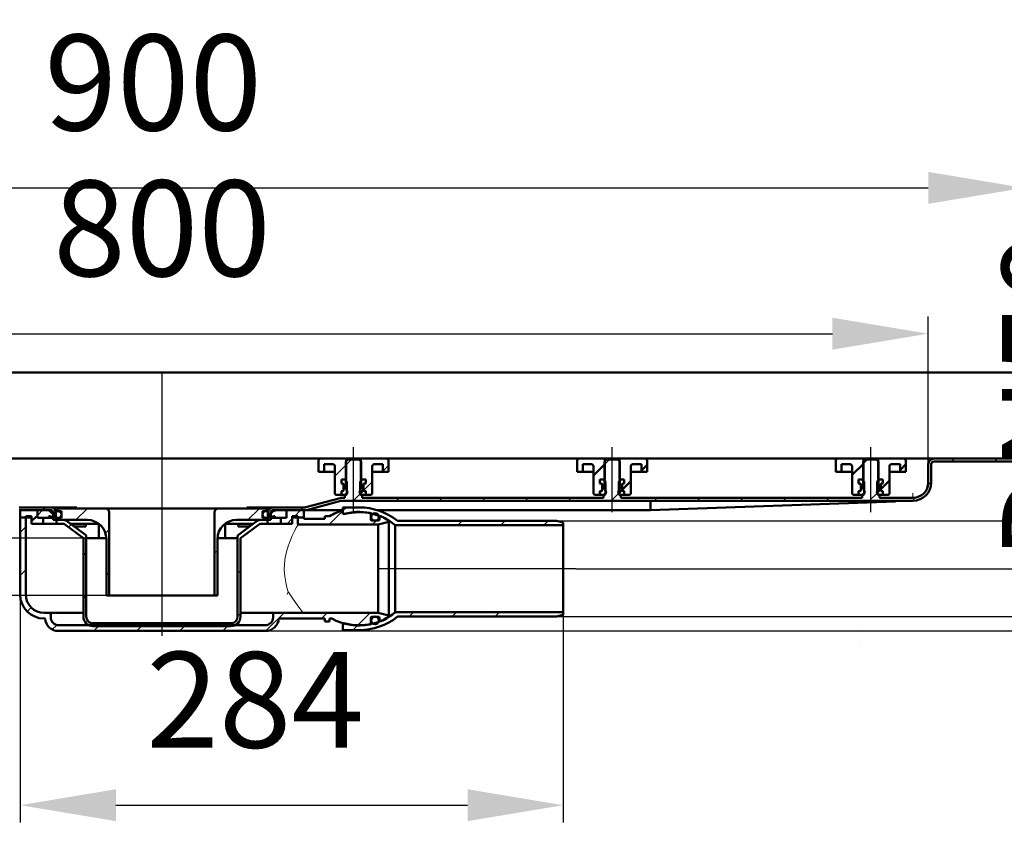
# Model space of a CAD drawing. Units: millimetres. Extents: x -845 to 677, y -154 to 517.
# Drawn here: x -348 to 166, y 91 to 517 of the extents above; entities that cross this region are included whole.
import ezdxf
from ezdxf.lldxf.tags import DXFTag

# ---------------------------------------------------------------- set-up
doc = ezdxf.new("R2010")
doc.units = ezdxf.units.MM
doc.header["$LTSCALE"] = 5
doc.layers.add('LC-001-100-D00-0', color=1, linetype='ByBlock')
doc.styles.add('LCTX15-400-0-0pDIN-Schrift', font='STANDARD', dxfattribs={"width": 0.8, "oblique": 15, "height": 2.5})
tags = doc.linetypes.add('DASHDOT', pattern=[7.5, 5, -1.25, 0, -1.25]).pattern_tags.tags
tags[10:11] = [DXFTag(74, 4), DXFTag(75, 0), DXFTag(340, '0'), DXFTag(46, 1.0), DXFTag(50, 0.0), DXFTag(44, 0.0), DXFTag(45, 0.0)]
tags[8:9] = [DXFTag(74, 4), DXFTag(75, 0), DXFTag(340, '0'), DXFTag(46, 1.0), DXFTag(50, 0.0), DXFTag(44, 0.0), DXFTag(45, 0.0)]
tags[6:7] = [DXFTag(74, 4), DXFTag(75, 0), DXFTag(340, '0'), DXFTag(46, 1.0), DXFTag(50, 0.0), DXFTag(44, 0.0), DXFTag(45, 0.0)]
tags[4:5] = [DXFTag(74, 4), DXFTag(75, 0), DXFTag(340, '0'), DXFTag(46, 1.0), DXFTag(50, 0.0), DXFTag(44, 0.0), DXFTag(45, 0.0)]
doc.dimstyles.new('LC-DIM-L-0100-02-02', dxfattribs={"dimscale": 5, "dimtxt": 10, "dimasz": 10, "dimexe": 1.8, "dimexo": 0, "dimgap": 1.5, "dimtad": 1, "dimtxsty": 'LCTX15-400-0-0pDIN-Schrift', "dimcen": 0, "dimclrd": 2, "dimclre": 2, "dimclrt": 2, "dimazin": 2, "dimtfac": 0.71, "dimtdec": 4, "dimtofl": 0, "dimtmove": 0, "dimatfit": 1, "dimfxl": 1, "dimtolj": 1, "dimtzin": 0, "dimarcsym": 0})

# ---------------------------------------------------------------- blocks, each defined once
blk = doc.blocks.new('*D19')
at = {"layer": 'Defpoints', "color": 0}
for p in [(171.254932, 14.548869), (123.754932, -3.951131), (355.537411, -3.951131)]:
    blk.add_point(p, dxfattribs=at)
at = {"layer": 'LC-001-100-D00-0', "color": 2, "lineweight": -2}
for p, q in [((355.537411, 64.548869), (355.537411, 114.548869)), ((171.254932, 14.548869), (364.537411, 14.548869)), ((123.754932, -3.951131), (364.537411, -3.951131)), ((355.537411, -53.951131), (355.537411, -149.073432))]:
    blk.add_line(p, q, dxfattribs=at)
at = {"layer": 'LC-001-100-D00-0', "color": 2}
for points in [[(347.204077, 64.548869), (363.870744, 64.548869), (355.537411, 14.548869)], [(363.870744, -53.951131), (347.204077, -53.951131), (355.537411, -3.951131)]]:
    blk.add_solid(points, dxfattribs=at)
at = {"layer": 'LC-001-100-D00-0', "color": 2, "insert": (300.537411, -83.446131), "char_height": 50, "attachment_point": 5, "rotation": 90, "style": 'LCTX15-400-0-0pDIN-Schrift'}
blk.add_mtext('\\A1;18,5', dxfattribs=at)
blk = doc.blocks.new('KLON17')
at = {"layer": 'LC-001-100-D00-0', "color": 7, "lineweight": 15}
for p, q in [((-207.661597, 217.777769), (-207.769787, 217.944156)), ((-205.290926, 214.13644), (-207.661597, 217.777769)), ((-203.238582, 211.170781), (-205.290926, 214.13644)), ((-201.81272, 209.267627), (-203.238582, 211.170781)), ((-200.724041, 207.942295), (-201.81272, 209.267627)), ((-199.883436, 207.1294), (-200.724041, 207.942295)), ((-199.764257, 207.080129), (-199.883436, 207.1294)), ((-199.764115, 207.080107), (-199.764257, 207.080129)), ((-199.763542, 207.080025), (-199.764115, 207.080107)), ((-199.761262, 207.079719), (-199.763542, 207.080025)), ((-199.752388, 207.078885), (-199.761262, 207.079719)), ((-199.747806, 207.078691), (-199.752388, 207.078885)), ((-199.745079, 207.078661), (-199.747806, 207.078691))]:
    blk.add_line(p, q, dxfattribs=at)
blk = doc.blocks.new('KLON18')
at = {"layer": 'LC-001-100-D00-0', "color": 7, "lineweight": 15}
for p, q in [((-203.60515, 251.528002), (-203.062912, 252.514272)), ((-203.062912, 252.514272), (-202.776214, 253.023799)), ((-202.776214, 253.023799), (-202.745353, 253.078177)), ((-202.745353, 253.078177), (-202.745078, 253.078661)), ((-206.84926, 244.687076), (-205.725385, 247.297178)), ((-205.725385, 247.297178), (-204.576967, 249.673891)), ((-204.576967, 249.673891), (-203.60515, 251.528002)), ((-208.755551, 238.926123), (-207.916921, 241.776049)), ((-207.916921, 241.776049), (-206.84926, 244.687076)), ((-209.399445, 235.933333), (-208.755551, 238.926123)), ((-209.90218, 229.372188), (-209.811261, 232.641957)), ((-209.811261, 232.641957), (-209.399445, 235.933333)), ((-209.665341, 226.035311), (-209.90218, 229.372188)), ((-209.146132, 222.903128), (-209.665341, 226.035311)), ((-208.511395, 220.322701), (-209.146132, 222.903128)), ((-207.769787, 217.944156), (-208.511395, 220.322701))]:
    blk.add_line(p, q, dxfattribs=at)
blk = doc.blocks.new('KLON19')
at = {"layer": 'LC-001-100-D00-0', "color": 7, "lineweight": 15}
for p, q in [((-208.427628, 216.578658), (-208.420848, 216.592941)), ((-208.420848, 216.592941), (-207.769787, 217.944156))]:
    blk.add_line(p, q, dxfattribs=at)
blk = doc.blocks.new('KLON20')
at = {"layer": 'LC-001-100-D00-0', "color": 7, "lineweight": 15}
for p, q in [((109.162608, 265.246825), (111.718903, 265.340121)), ((111.718903, 265.340121), (113.8647, 265.418434)), ((113.8647, 265.418434), (115.594844, 265.481578)), ((115.594844, 265.481578), (116.905192, 265.529399)), ((116.905192, 265.529399), (117.792586, 265.561787)), ((117.792586, 265.561787), (118.25491, 265.578661))]:
    blk.add_line(p, q, dxfattribs=at)
blk = doc.blocks.new('KLON22')
at = {"layer": 'LC-001-100-D00-0', "color": 7, "lineweight": 15}
for p, q in [((-319.864696, 253.578659), (-319.851165, 253.419954)), ((-319.851165, 253.419954), (-319.689242, 252.835534)), ((-319.689242, 252.835534), (-319.439375, 252.389229)), ((-319.439375, 252.389229), (-319.128075, 252.130478)), ((-319.128075, 252.130478), (-318.990582, 252.086721))]:
    blk.add_line(p, q, dxfattribs=at)
blk = doc.blocks.new('KLON23')
at = {"layer": 'LC-001-100-D00-0', "color": 7, "lineweight": 15}
for p, q in [((118.189881, 269.14454), (118.181954, 269.578661)), ((118.19754, 268.72361), (118.189881, 269.14454)), ((118.204752, 268.32866), (118.19754, 268.72361)), ((118.211279, 267.971692), (118.204752, 268.32866)), ((118.216882, 267.663549), (118.211279, 267.971692)), ((118.221442, 267.413597), (118.216882, 267.663549)), ((118.224809, 267.229428), (118.221442, 267.413597)), ((118.226866, 267.116641), (118.224809, 267.229428)), ((118.227551, 267.07866), (118.226866, 267.116641))]:
    blk.add_line(p, q, dxfattribs=at)
blk = doc.blocks.new('*D30')
at = {"layer": 'Defpoints', "color": 0}
for p in [(-347.74508, 216.57866), (-64.245283, 206.016483), (-64.245283, 106.633869)]:
    blk.add_point(p, dxfattribs=at)
at = {"layer": 'LC-001-100-D00-0', "color": 2, "lineweight": -2}
for p, q in [((-347.74508, 216.57866), (-347.74508, 97.633869)), ((-64.245283, 206.016483), (-64.245283, 97.633869)), ((-297.74508, 106.633869), (-114.245283, 106.633869))]:
    blk.add_line(p, q, dxfattribs=at)
at = {"layer": 'LC-001-100-D00-0', "color": 2}
for points in [[(-297.74508, 114.967203), (-297.74508, 98.300536), (-347.74508, 106.633869)], [(-114.245283, 98.300536), (-114.245283, 114.967203), (-64.245283, 106.633869)]]:
    blk.add_solid(points, dxfattribs=at)
at = {"layer": 'LC-001-100-D00-0', "color": 2, "insert": (-225.103266, 161.633869), "char_height": 50, "attachment_point": 5, "style": 'LCTX15-400-0-0pDIN-Schrift'}
blk.add_mtext('\\A1;284', dxfattribs=at)
blk = doc.blocks.new('*D31')
at = {"layer": 'Defpoints', "color": 0}
for p in [(-413.479058, 246.07866), (-308.824476, 246.07866), (-302.74508, 216.07866)]:
    blk.add_point(p, dxfattribs=at)
at = {"layer": 'LC-001-100-D00-0', "color": 2, "lineweight": -2}
for p, q in [((-413.479058, 296.07866), (-413.479058, 346.07866)), ((-308.824476, 246.07866), (-422.479058, 246.07866)), ((-302.74508, 216.07866), (-422.479058, 216.07866)), ((-413.479058, 166.07866), (-413.479058, 114.048465))]:
    blk.add_line(p, q, dxfattribs=at)
at = {"layer": 'LC-001-100-D00-0', "color": 2}
for points in [[(-421.812391, 296.07866), (-405.145725, 296.07866), (-413.479058, 246.07866)], [(-405.145725, 166.07866), (-421.812391, 166.07866), (-413.479058, 216.07866)]]:
    blk.add_solid(points, dxfattribs=at)
at = {"layer": 'LC-001-100-D00-0', "color": 2, "insert": (-468.479058, 157.123869), "char_height": 50, "attachment_point": 5, "rotation": 90, "style": 'LCTX15-400-0-0pDIN-Schrift'}
blk.add_mtext('\\A1;30', dxfattribs=at)
blk = doc.blocks.new('*D32')
at = {"layer": 'Defpoints', "color": 0}
for p in [(176.25492, 428.878869), (-723.74508, 327.57866), (176.25492, 327.57866)]:
    blk.add_point(p, dxfattribs=at)
at = {"layer": 'LC-001-100-D00-0', "color": 2, "lineweight": -2}
for p, q in [((-723.74508, 327.57866), (-723.74508, 437.878869)), ((176.25492, 327.57866), (176.25492, 437.878869)), ((-673.74508, 428.878869), (126.25492, 428.878869))]:
    blk.add_line(p, q, dxfattribs=at)
at = {"layer": 'LC-001-100-D00-0', "color": 2}
for points in [[(-673.74508, 437.212203), (-673.74508, 420.545536), (-723.74508, 428.878869)], [(126.25492, 420.545536), (126.25492, 437.212203), (176.25492, 428.878869)]]:
    blk.add_solid(points, dxfattribs=at)
at = {"layer": 'LC-001-100-D00-0', "color": 2, "insert": (-278.291725, 483.878869), "char_height": 50, "attachment_point": 5, "style": 'LCTX15-400-0-0pDIN-Schrift'}
blk.add_mtext('\\A1;900', dxfattribs=at)
blk = doc.blocks.new('*D33')
at = {"layer": 'Defpoints', "color": 0}
for p in [(126.25492, 352.774204), (-673.74508, 284.57866), (126.25492, 284.57866)]:
    blk.add_point(p, dxfattribs=at)
at = {"layer": 'LC-001-100-D00-0', "color": 2, "lineweight": -2}
for p, q in [((-673.74508, 284.57866), (-673.74508, 361.774204)), ((126.25492, 284.57866), (126.25492, 361.774204)), ((-623.74508, 352.774204), (76.25492, 352.774204))]:
    blk.add_line(p, q, dxfattribs=at)
at = {"layer": 'LC-001-100-D00-0', "color": 2}
for points in [[(-623.74508, 361.107537), (-623.74508, 344.440871), (-673.74508, 352.774204)], [(76.25492, 344.440871), (76.25492, 361.107537), (126.25492, 352.774204)]]:
    blk.add_solid(points, dxfattribs=at)
at = {"layer": 'LC-001-100-D00-0', "color": 2, "insert": (-273.702127, 407.774204), "char_height": 50, "attachment_point": 5, "style": 'LCTX15-400-0-0pDIN-Schrift'}
blk.add_mtext('\\A1;800', dxfattribs=at)
blk = doc.blocks.new('*D34')
at = {"layer": 'Defpoints', "color": 0}
for p in [(-67.745283, 255.07866), (-67.745283, 205.07866), (244.728121, 205.07866)]:
    blk.add_point(p, dxfattribs=at)
at = {"layer": 'LC-001-100-D00-0', "color": 2, "lineweight": -2}
for p, q in [((244.728121, 305.07866), (244.728121, 404.825222)), ((-67.745283, 255.07866), (253.728121, 255.07866)), ((-67.745283, 205.07866), (253.728121, 205.07866)), ((244.728121, 155.07866), (244.728121, 105.07866))]:
    blk.add_line(p, q, dxfattribs=at)
at = {"layer": 'LC-001-100-D00-0', "color": 2}
for points in [[(236.394788, 305.07866), (253.061455, 305.07866), (244.728121, 255.07866)], [(253.061455, 155.07866), (236.394788, 155.07866), (244.728121, 205.07866)]]:
    blk.add_solid(points, dxfattribs=at)
at = {"layer": 'LC-001-100-D00-0', "color": 2, "insert": (189.728121, 320.473869), "char_height": 50, "attachment_point": 5, "rotation": 90, "style": 'LCTX15-400-0-0pDIN-Schrift'}
blk.add_mtext('\\A1;DN50', dxfattribs=at)
blk = doc.blocks.new('*D35')
at = {"layer": 'Defpoints', "color": 0}
for p in [(176.25492, 287.57866), (-57.745283, 230.07866), (315.646067, 230.07866)]:
    blk.add_point(p, dxfattribs=at)
at = {"layer": 'LC-001-100-D00-0', "color": 2, "lineweight": -2}
for p, q in [((315.646067, 337.57866), (315.646067, 361.25927)), ((176.25492, 287.57866), (324.646067, 287.57866)), ((-57.745283, 230.07866), (324.646067, 230.07866)), ((315.646067, 180.07866), (315.646067, 130.07866))]:
    blk.add_line(p, q, dxfattribs=at)
at = {"layer": 'LC-001-100-D00-0', "color": 2}
for points in [[(307.312733, 337.57866), (323.9794, 337.57866), (315.646067, 287.57866)], [(323.9794, 180.07866), (307.312733, 180.07866), (315.646067, 230.07866)]]:
    blk.add_solid(points, dxfattribs=at)
at = {"layer": 'LC-001-100-D00-0', "color": 2, "insert": (260.646067, 289.288869), "char_height": 50, "attachment_point": 5, "rotation": 90, "style": 'LCTX15-400-0-0pDIN-Schrift'}
blk.add_mtext('\\A1;57,5', dxfattribs=at)
blk = doc.blocks.new('*D36')
at = {"layer": 'Defpoints', "color": 0}
for p in [(176.25492, 287.57866), (-219.7272, 197.57866), (382.13164, 197.57866)]:
    blk.add_point(p, dxfattribs=at)
at = {"layer": 'LC-001-100-D00-0', "color": 2, "lineweight": -2}
for p, q in [((382.13164, 337.57866), (382.13164, 387.57866)), ((176.25492, 287.57866), (391.13164, 287.57866)), ((382.13164, 287.57866), (382.13164, 197.57866)), ((-219.7272, 197.57866), (391.13164, 197.57866)), ((382.13164, 147.57866), (382.13164, 97.57866))]:
    blk.add_line(p, q, dxfattribs=at)
at = {"layer": 'LC-001-100-D00-0', "color": 2}
for points in [[(373.798307, 337.57866), (390.464973, 337.57866), (382.13164, 287.57866)], [(390.464973, 147.57866), (373.798307, 147.57866), (382.13164, 197.57866)]]:
    blk.add_solid(points, dxfattribs=at)
at = {"layer": 'LC-001-100-D00-0', "color": 2, "insert": (327.13164, 210.583869), "char_height": 50, "attachment_point": 5, "rotation": 90, "style": 'LCTX15-400-0-0pDIN-Schrift'}
blk.add_mtext('\\A1;90', dxfattribs=at)
blk = doc.blocks.new('KLON25')
at = {"layer": 'LC-001-100-D00-0', "color": 7, "lineweight": 25}
for p, q in [((-322.459048, 251.750695), (-321.028475, 253.181268)), ((-314.74508, 237.014022), (-313.24508, 238.514022)), ((-234.24508, 227.711464), (-232.74508, 229.211464)), ((-314.74508, 214.563381), (-313.24508, 216.063381)), ((-234.24508, 205.260823), (-232.74508, 206.760823)), ((-306.77916, 200.07866), (-305.279161, 201.57866)), ((-284.328521, 200.07866), (-282.828521, 201.57866)), ((-261.877881, 200.07866), (-260.377882, 201.57866)), ((-239.427242, 200.07866), (-237.927242, 201.57866))]:
    blk.add_line(p, q, dxfattribs=at)
blk = doc.blocks.new('KLON26')
at = {"layer": 'LC-001-100-D00-0', "color": 7, "lineweight": 25}
for p, q in [((-179.245283, 260.260642), (-177.427265, 262.07866)), ((-119.325327, 252.82866), (-117.075328, 255.07866)), ((-96.874687, 252.82866), (-94.624688, 255.07866)), ((-74.424047, 252.82866), (-72.174048, 255.07866))]:
    blk.add_line(p, q, dxfattribs=at)
blk = doc.blocks.new('KLON27')
at = {"layer": 'LC-001-100-D00-0', "color": 7, "lineweight": 25}
for p, q in [((-144.624684, 205.07866), (-142.374684, 207.32866)), ((-122.174044, 205.07866), (-119.924044, 207.32866)), ((-99.723424, 205.07866), (-97.473424, 207.32866)), ((-174.075323, 198.07866), (-171.563962, 200.590022))]:
    blk.add_line(p, q, dxfattribs=at)
blk = doc.blocks.new('KLON28')
at = {"layer": 'LC-001-100-D00-0', "color": 7, "lineweight": 25}
for p, q in [((-177.74508, 284.211468), (-174.877888, 287.07866)), ((-42.74508, 284.507631), (-40.174051, 287.07866)), ((92.25492, 284.803794), (94.529786, 287.07866)), ((138.431065, 286.07866), (139.931065, 287.57866)), ((160.881704, 286.07866), (162.381704, 287.57866)), ((126.152009, 273.799603), (127.75492, 275.402515)), ((-173.927247, 265.57866), (-170.349446, 269.156462)), ((-39.22341, 265.57866), (-35.439365, 269.362706)), ((95.480427, 265.57866), (99.494038, 269.592272)), ((-151.476607, 265.57866), (-149.976607, 267.07866)), ((-129.025968, 265.57866), (-127.525968, 267.07866)), ((-106.575328, 265.57866), (-105.075328, 267.07866)), ((-84.124689, 265.57866), (-82.624689, 267.07866)), ((-61.674049, 265.57866), (-60.174049, 267.07866)), ((-16.77277, 265.57866), (-15.272771, 267.07866)), ((5.677869, 265.57866), (7.177869, 267.07866)), ((28.128509, 265.57866), (29.628508, 267.07866)), ((50.579148, 265.57866), (52.079148, 267.07866)), ((73.029787, 265.57866), (74.529787, 267.07866)), ((117.931066, 265.57866), (119.533978, 267.181572)), ((-201.377886, 260.57866), (-199.877886, 262.07866))]:
    blk.add_line(p, q, dxfattribs=at)
blk = doc.blocks.new('KLON29')
at = {"layer": 'LC-001-100-D00-0', "color": 7, "lineweight": 25}
for p, q in [((-714.693235, 286.07866), (-713.193235, 287.57866)), ((-692.242596, 286.07866), (-690.742596, 287.57866)), ((-647.74508, 285.674897), (-646.341317, 287.07866)), ((-512.74508, 285.97106), (-511.63748, 287.07866)), ((-675.24508, 280.625536), (-673.74508, 282.125536)), ((-645.390676, 265.57866), (-640.471471, 270.497865)), ((-510.686839, 265.57866), (-505.115282, 271.150218)), ((-504.916637, 271.348862), (-504.74508, 271.52042)), ((-375.983002, 265.57866), (-369.74508, 271.816583)), ((-667.648648, 265.771328), (-666.320588, 267.099388)), ((-622.940036, 265.57866), (-621.440037, 267.07866)), ((-600.489397, 265.57866), (-598.989397, 267.07866)), ((-578.038757, 265.57866), (-576.538758, 267.07866)), ((-555.588118, 265.57866), (-554.088118, 267.07866)), ((-533.137478, 265.57866), (-531.637479, 267.07866)), ((-488.2362, 265.57866), (-486.7362, 267.07866)), ((-465.78556, 265.57866), (-464.28556, 267.07866)), ((-443.334921, 265.57866), (-441.834921, 267.07866)), ((-420.884281, 265.57866), (-419.384281, 267.07866)), ((-398.433642, 265.57866), (-396.933642, 267.07866)), ((-356.464066, 262.646956), (-355.239322, 263.871701)), ((-336.081723, 260.57866), (-334.581723, 262.07866))]:
    blk.add_line(p, q, dxfattribs=at)
blk = doc.blocks.new('KLON30')
at = {"layer": 'LC-001-100-D00-0', "color": 7, "lineweight": 25}
for p, q in [((-228.828525, 255.57866), (-222.828525, 261.57866)), ((-246.24508, 238.162104), (-244.74508, 239.662104)), ((-245.877883, 216.07866), (-244.74508, 217.211463))]:
    blk.add_line(p, q, dxfattribs=at)
blk = doc.blocks.new('KLON31')
at = {"layer": 'LC-001-100-D00-0', "color": 7, "lineweight": 25}
for p, q in [((-318.631083, 255.57866), (-312.631083, 261.57866)), ((-303.199665, 248.559439), (-301.24508, 250.514023)), ((-302.74508, 226.563382), (-301.24508, 228.063382))]:
    blk.add_line(p, q, dxfattribs=at)
blk = doc.blocks.new('KLON32')
at = {"layer": 'LC-001-100-D00-0', "color": 7, "lineweight": 25}
for p, q in [((-347.74508, 248.915302), (-344.74508, 251.915302)), ((-347.74508, 226.464661), (-344.74508, 229.464661)), ((-344.051536, 207.707565), (-341.930197, 209.828904)), ((-219.471947, 197.583316), (-209.976603, 207.07866)), ((-190.525963, 204.07866), (-187.525964, 207.07866)), ((-171.712373, 200.441611), (-165.075324, 207.07866)), ((-330.958066, 198.350394), (-328.63056, 200.677901)), ((-309.27916, 197.57866), (-306.27916, 200.57866)), ((-286.828521, 197.57866), (-283.828521, 200.57866)), ((-264.377881, 197.57866), (-261.377882, 200.57866)), ((-241.927242, 197.57866), (-238.927242, 200.57866))]:
    blk.add_line(p, q, dxfattribs=at)
blk = doc.blocks.new('KLON33')
at = {"layer": 'LC-001-100-D00-0', "color": 7, "lineweight": 25}
for p, q in [((-186.427246, 253.07866), (-179.245283, 260.260624)), ((-160.247474, 256.807793), (-159.559523, 257.495744)), ((-163.976606, 253.07866), (-161.826607, 255.22866))]:
    blk.add_line(p, q, dxfattribs=at)
blk = doc.blocks.new('KLON34')
at = {"layer": 'LC-001-100-D00-0', "color": 7, "lineweight": 25}
for p, q in [((-204.377886, 257.57866), (-201.377886, 260.57866)), ((-208.377885, 253.57866), (-205.74508, 256.211466))]:
    blk.add_line(p, q, dxfattribs=at)
blk = doc.blocks.new('KLON35')
at = {"layer": 'LC-001-100-D00-0', "color": 7, "lineweight": 25}
for p, q in [((-158.49508, 281.010828), (-155.49508, 284.010828)), ((-168.533631, 270.972276), (-163.99508, 275.510828))]:
    blk.add_line(p, q, dxfattribs=at)
blk = doc.blocks.new('KLON37')
at = {"layer": 'LC-001-100-D00-0', "color": 7, "lineweight": 50}
for p, q in [((111.50492, 281.603154), (114.50492, 284.603155)), ((101.45492, 271.553154), (106.00492, 276.103154))]:
    blk.add_line(p, q, dxfattribs=at)
blk = doc.blocks.new('KLON40')
at = {"layer": 'LC-001-100-D00-0', "color": 7, "lineweight": 50}
for p, q in [((-23.49508, 281.306991), (-20.49508, 284.306992)), ((-33.54508, 271.256991), (-28.99508, 275.806991))]:
    blk.add_line(p, q, dxfattribs=at)

msp = doc.modelspace()

# ---------------------------------------------------------------- linework, layer by layer
at = {"layer": 'LC-001-100-D00-0', "color": 7, "lineweight": 50}
for p, q in [((-718.74508, 332.57866), (171.25492, 332.57866)), ((-190.99508, 287.57866), (-356.49508, 287.57866)), ((-191.995082, 280.57866), (-191.99508, 286.57866)), ((-190.99508, 287.57866), (-177.64508, 287.57866)), ((-188.995083, 284.57866), (-188.99508, 280.57866)), ((-188.995083, 284.57866), (-184.49508, 284.57866)), ((-183.49508, 283.57866), (-183.49508, 269.57866)), ((-177.745079, 286.07866), (-177.74508, 271.47866)), ((-176.745077, 287.07866), (-177.745079, 286.07866)), ((-177.64508, 287.57866), (-177.645078, 276.57866)), ((-177.64508, 287.57866), (-169.84508, 287.57866)), ((-170.74508, 287.07866), (-176.745077, 287.07866)), ((-169.745078, 286.07866), (-170.74508, 287.07866)), ((-169.84508, 276.57866), (-169.84508, 287.57866)), ((-169.84508, 287.57866), (-156.49508, 287.57866)), ((-169.74508, 271.47866), (-169.745078, 286.07866)), ((-163.99508, 269.57866), (-163.99508, 283.57866)), ((-162.99508, 284.57866), (-158.495081, 284.57866)), ((-158.49508, 280.57866), (-158.495081, 284.57866)), ((-55.99508, 287.57866), (-156.49508, 287.57866)), ((-155.49508, 286.57866), (-155.495083, 280.57866)), ((-56.995084, 280.57866), (-56.99508, 286.57866)), ((-55.99508, 287.57866), (-42.64508, 287.57866)), ((-53.995078, 284.57866), (-53.99508, 280.57866)), ((-53.995078, 284.57866), (-49.49508, 284.57866)), ((-48.49508, 278.757631), (-42.64508, 284.607631)), ((-48.49508, 283.57866), (-48.49508, 269.57866)), ((-42.745074, 286.07866), (-42.74508, 271.47866)), ((-41.745087, 287.07866), (-42.745074, 286.07866)), ((-42.64508, 287.57866), (-42.645087, 276.57866)), ((-42.64508, 287.57866), (-34.84508, 287.57866)), ((-35.745075, 287.07866), (-41.745087, 287.07866)), ((-34.745088, 286.07866), (-35.745075, 287.07866)), ((-34.845074, 276.57866), (-34.84508, 287.57866)), ((-34.84508, 287.57866), (-21.49508, 287.57866)), ((-34.74508, 271.47866), (-34.745088, 286.07866)), ((-28.99508, 269.57866), (-28.99508, 283.57866)), ((-27.99508, 284.57866), (-23.495068, 284.57866)), ((-23.49508, 280.57866), (-23.495068, 284.57866)), ((79.00492, 287.57866), (-21.49508, 287.57866)), ((-20.49508, 286.57866), (-20.495077, 280.57866)), ((78.004906, 280.57866), (78.00492, 286.57866)), ((79.00492, 287.57866), (92.35492, 287.57866)), ((81.004927, 284.57866), (81.00492, 280.57866)), ((81.004927, 284.57866), (85.50492, 284.57866)), ((86.50492, 279.053794), (92.35492, 284.903794)), ((86.50492, 283.57866), (86.50492, 269.57866)), ((93.254933, 287.07866), (92.254917, 286.07866)), ((92.254917, 286.07866), (92.25492, 271.47866)), ((92.35492, 287.57866), (92.354933, 276.57866)), ((92.35492, 287.57866), (100.15492, 287.57866)), ((99.254916, 287.07866), (93.254933, 287.07866)), ((100.254933, 286.07866), (99.254916, 287.07866)), ((100.154916, 276.57866), (100.15492, 287.57866)), ((100.15492, 287.57866), (113.50492, 287.57866)), ((100.25492, 271.47866), (100.254933, 286.07866)), ((106.00492, 269.57866), (106.00492, 283.57866)), ((107.00492, 284.57866), (111.504922, 284.57866)), ((111.50492, 280.57866), (111.504922, 284.57866)), ((123.75492, 287.57866), (113.50492, 287.57866)), ((114.50492, 286.57866), (114.504913, 280.57866)), ((123.75492, 287.57866), (129.25492, 287.57866)), ((126.25492, 275.07866), (126.25492, 284.57866)), ((127.75492, 275.07866), (127.75492, 284.57866)), ((176.25492, 287.57866), (129.25492, 287.57866)), ((176.254908, 286.07866), (129.25492, 286.07866)), ((-191.995082, 280.57866), (-188.99508, 280.57866)), ((-188.99508, 280.57866), (-186.99508, 280.57866)), ((-186.99508, 280.57866), (-183.49508, 280.57866)), ((-163.995078, 280.57866), (-160.49508, 280.57866)), ((-160.49508, 280.57866), (-158.49508, 280.57866)), ((-158.49508, 280.57866), (-155.495083, 280.57866)), ((-56.995084, 280.57866), (-53.99508, 280.57866)), ((-53.99508, 280.57866), (-51.99508, 280.57866)), ((-51.99508, 280.57866), (-48.495074, 280.57866)), ((-28.995087, 280.57866), (-25.49508, 280.57866)), ((-25.49508, 280.57866), (-23.49508, 280.57866)), ((-23.49508, 280.57866), (-20.495077, 280.57866)), ((78.004906, 280.57866), (81.00492, 280.57866)), ((81.00492, 280.57866), (83.00492, 280.57866)), ((83.00492, 280.57866), (86.504916, 280.57866)), ((106.004933, 280.57866), (109.50492, 280.57866)), ((109.50492, 280.57866), (111.50492, 280.57866)), ((111.50492, 280.57866), (114.504913, 280.57866)), ((-180.095931, 276.57866), (-180.095931, 274.57866)), ((-180.095931, 276.57866), (-178.145079, 276.57866)), ((-180.095931, 276.57866), (-180.095931, 274.57866)), ((-177.645078, 276.57866), (-180.095931, 276.57866)), ((-180.095931, 274.57866), (-179.389789, 274.38945)), ((-179.44508, 274.57866), (-180.095931, 274.57866)), ((-178.94508, 271.07866), (-178.94508, 274.07866)), ((-178.94508, 273.809894), (-178.94508, 271.347427)), ((-177.145077, 275.57866), (-178.145079, 276.57866)), ((-177.145077, 275.57866), (-177.14508, 269.57866)), ((-169.345079, 276.57866), (-170.345081, 275.57866)), ((-170.34508, 269.57866), (-170.345081, 275.57866)), ((-167.394226, 276.57866), (-169.84508, 276.57866)), ((-169.345079, 276.57866), (-167.394226, 276.57866)), ((-168.54508, 274.07866), (-168.54508, 271.07866)), ((-168.54508, 271.347427), (-168.54508, 273.809894)), ((-168.100372, 274.38945), (-167.394226, 274.57866)), ((-167.394226, 274.57866), (-168.04508, 274.57866)), ((-167.394226, 276.57866), (-167.394226, 274.57866)), ((-167.394226, 276.57866), (-167.394226, 274.57866)), ((-45.095926, 276.57866), (-45.095926, 274.57866)), ((-45.095926, 276.57866), (-43.145081, 276.57866)), ((-45.095926, 276.57866), (-45.095926, 274.57866)), ((-42.645087, 276.57866), (-45.095926, 276.57866)), ((-45.095926, 274.57866), (-44.389789, 274.38945)), ((-44.44508, 274.57866), (-45.095926, 274.57866)), ((-43.94508, 271.07866), (-43.94508, 274.07866)), ((-43.94508, 273.809894), (-43.94508, 271.347427)), ((-42.145079, 275.57866), (-43.145081, 276.57866)), ((-42.145079, 275.57866), (-42.14508, 269.57866)), ((-34.345081, 276.57866), (-35.345083, 275.57866)), ((-35.34508, 269.57866), (-35.345083, 275.57866)), ((-32.394221, 276.57866), (-34.845074, 276.57866)), ((-34.345081, 276.57866), (-32.394221, 276.57866)), ((-33.54508, 274.07866), (-33.54508, 271.07866)), ((-33.54508, 271.347427), (-33.54508, 273.809894)), ((-33.100372, 274.38945), (-32.394221, 274.57866)), ((-32.394221, 274.57866), (-33.04508, 274.57866)), ((-32.394221, 276.57866), (-32.394221, 274.57866)), ((-32.394221, 276.57866), (-32.394221, 274.57866)), ((89.90408, 276.57866), (89.90408, 274.57866)), ((89.90408, 276.57866), (91.85491, 276.57866)), ((89.90408, 276.57866), (89.90408, 274.57866)), ((92.354933, 276.57866), (89.90408, 276.57866)), ((89.90408, 274.57866), (90.610211, 274.38945)), ((90.55492, 274.57866), (89.90408, 274.57866)), ((91.05492, 271.07866), (91.05492, 274.07866)), ((91.05492, 273.809894), (91.05492, 271.347427)), ((92.854927, 275.57866), (91.85491, 276.57866)), ((92.854927, 275.57866), (92.85492, 269.57866)), ((99.65492, 269.57866), (99.654923, 275.57866)), ((100.65491, 276.57866), (99.654923, 275.57866)), ((102.60577, 276.57866), (100.154916, 276.57866)), ((100.65491, 276.57866), (102.60577, 276.57866)), ((101.45492, 274.07866), (101.45492, 271.07866)), ((101.45492, 271.347427), (101.45492, 273.809894)), ((101.899628, 274.38945), (102.60577, 274.57866)), ((102.60577, 274.57866), (101.95492, 274.57866)), ((102.60577, 276.57866), (102.60577, 274.57866)), ((102.60577, 276.57866), (102.60577, 274.57866)), ((-180.095931, 268.578661), (-182.49508, 268.57866)), ((-179.389789, 270.767871), (-180.095931, 270.578659)), ((-180.095931, 270.578659), (-179.44508, 270.57866)), ((-180.095931, 270.578659), (-180.095931, 268.578661)), ((-180.095931, 270.578659), (-180.095931, 268.578661)), ((-180.095931, 268.578661), (-178.14508, 268.57866)), ((-178.24508, 267.07866), (-178.24508, 268.478661)), ((-177.74508, 268.47866), (-178.24508, 268.478661)), ((-178.14508, 268.57866), (-177.14508, 269.57866)), ((-177.609298, 268.57866), (-178.14508, 268.57866)), ((-177.14508, 269.57866), (-176.987241, 269.57866)), ((-170.50292, 269.57866), (-170.34508, 269.57866)), ((-170.34508, 269.57866), (-169.34508, 268.57866)), ((-170.136164, 269.369744), (-168.462408, 271.043499)), ((-169.34508, 268.57866), (-169.880862, 268.57866)), ((-169.245077, 268.478661), (-169.74508, 268.47866)), ((-169.34508, 268.57866), (-167.394226, 268.578661)), ((-169.245077, 268.478661), (-169.245077, 267.07866)), ((-167.394226, 270.578659), (-168.100372, 270.767871)), ((-168.04508, 270.57866), (-167.394226, 270.578659)), ((-167.394226, 270.578659), (-167.394226, 268.578661)), ((-167.394226, 270.578659), (-167.394226, 268.578661)), ((-164.99508, 268.57866), (-167.394226, 268.578661)), ((-45.095926, 268.578661), (-47.49508, 268.57866)), ((-44.389789, 270.767871), (-45.095926, 270.578659)), ((-45.095926, 270.578659), (-44.44508, 270.57866)), ((-45.095926, 270.578659), (-45.095926, 268.578661)), ((-45.095926, 270.578659), (-45.095926, 268.578661)), ((-45.095926, 268.578661), (-43.14508, 268.57866)), ((-43.245082, 267.07866), (-43.245082, 268.478661)), ((-42.74508, 268.47866), (-43.245082, 268.478661)), ((-43.14508, 268.57866), (-42.14508, 269.57866)), ((-42.609298, 268.57866), (-43.14508, 268.57866)), ((-42.14508, 269.57866), (-41.987241, 269.57866)), ((-35.50292, 269.57866), (-35.34508, 269.57866)), ((-35.34508, 269.57866), (-34.34508, 268.57866)), ((-35.284245, 269.517825), (-33.539106, 271.262965)), ((-34.34508, 268.57866), (-34.880862, 268.57866)), ((-34.245079, 268.478661), (-34.74508, 268.47866)), ((-34.34508, 268.57866), (-32.394221, 268.578661)), ((-34.245079, 268.478661), (-34.245079, 267.07866)), ((-32.394221, 270.578659), (-33.100372, 270.767871)), ((-33.04508, 270.57866), (-32.394221, 270.578659)), ((-32.394221, 270.578659), (-32.394221, 268.578661)), ((-32.394221, 270.578659), (-32.394221, 268.578661)), ((-29.99508, 268.57866), (-32.394221, 268.578661)), ((89.90408, 268.578661), (87.50492, 268.57866)), ((90.610211, 270.767871), (89.90408, 270.578659)), ((89.90408, 270.578659), (90.55492, 270.57866)), ((89.90408, 270.578659), (89.90408, 268.578661)), ((89.90408, 270.578659), (89.90408, 268.578661)), ((89.90408, 268.578661), (91.85492, 268.57866)), ((91.754923, 267.07866), (91.754923, 268.478661)), ((92.25492, 268.47866), (91.754923, 268.478661)), ((91.85492, 268.57866), (92.85492, 269.57866)), ((92.390702, 268.57866), (91.85492, 268.57866)), ((92.85492, 269.57866), (93.012759, 269.57866)), ((99.49708, 269.57866), (99.65492, 269.57866)), ((99.65492, 269.753154), (101.45492, 271.553154)), ((99.65492, 269.57866), (100.65492, 268.57866)), ((100.65492, 268.57866), (100.119138, 268.57866)), ((100.754926, 268.478661), (100.25492, 268.47866)), ((100.65492, 268.57866), (102.60577, 268.578661)), ((100.754926, 268.478661), (100.754926, 267.07866)), ((102.60577, 270.578659), (101.899628, 270.767871)), ((101.95492, 270.57866), (102.60577, 270.578659)), ((102.60577, 270.578659), (102.60577, 268.578661)), ((102.60577, 270.578659), (102.60577, 268.578661)), ((105.00492, 268.57866), (102.60577, 268.578661)), ((-180.790971, 266.942364), (-198.624643, 262.163846)), ((-180.402742, 265.493475), (-198.236414, 260.714957)), ((-179.755695, 267.07866), (-178.24508, 267.07866)), ((-179.755695, 265.57866), (118.25492, 265.57866)), ((-169.245077, 267.07866), (-43.245082, 267.07866)), ((-34.245079, 267.07866), (91.754923, 267.07866)), ((-18.745085, 265.450008), (-18.745085, 260.78462)), ((-18.745085, 260.57866), (109.162608, 265.246825)), ((100.754926, 267.07866), (118.25492, 267.07866)), ((-342.822289, 262.078661), (-348.21847, 262.07866)), ((-331.54508, 260.57866), (-348.21847, 260.57866)), ((-347.745081, 256.82866), (-347.745081, 260.57866)), ((-338.745078, 260.57866), (-347.745081, 260.57866)), ((-344.74508, 256.82866), (-344.745082, 257.578661)), ((-344.745082, 257.578661), (-341.745084, 257.578661)), ((-342.822289, 261.978661), (-342.822289, 262.078661)), ((-342.822289, 262.078661), (-342.298453, 262.078661)), ((-342.298453, 261.978661), (-342.822289, 261.978661)), ((-342.298453, 262.078661), (-342.298453, 261.978661)), ((-341.604208, 262.078661), (-342.298453, 262.078661)), ((-341.745084, 253.578659), (-341.745084, 257.578661)), ((-341.74508, 254.915303), (-338.74508, 257.915303)), ((-341.604208, 261.978661), (-341.604208, 262.078661)), ((-341.604208, 262.078661), (-341.079859, 262.078661)), ((-341.079859, 261.978661), (-341.604208, 261.978661)), ((-341.079859, 262.078661), (-341.079859, 261.978661)), ((-331.54508, 262.07866), (-341.079859, 262.078661)), ((-338.745078, 256.578661), (-338.745078, 260.57866)), ((-333.125279, 260.57866), (-338.745078, 260.57866)), ((-338.745078, 260.57866), (-338.745078, 256.578661)), ((-332.74508, 256.57866), (-332.74508, 257.204676)), ((-329.108828, 257.346436), (-332.460916, 260.32607)), ((-332.380001, 257.497532), (-329.373216, 256.829357)), ((-318.138964, 262.07866), (-331.54508, 262.07866)), ((-330.545081, 255.578659), (-330.54508, 259.57866)), ((-329.04508, 255.57866), (-329.04508, 259.57866)), ((-328.245079, 261.57866), (-328.245079, 260.078661)), ((-328.245079, 261.57866), (-303.24508, 261.57866)), ((-328.245079, 260.078661), (-326.245079, 260.078661)), ((-326.245079, 256.578661), (-326.245079, 260.078661)), ((-303.24508, 261.57866), (-285.24508, 261.57866)), ((-301.24508, 216.07866), (-301.24508, 259.57866)), ((-285.24508, 261.57866), (-262.24508, 261.57866)), ((-262.24508, 261.57866), (-244.24508, 261.57866)), ((-246.24508, 259.57866), (-246.24508, 216.07866)), ((-244.24508, 261.57866), (-219.245081, 261.57866)), ((-229.351197, 262.07866), (-215.94508, 262.07866)), ((-221.245082, 260.078661), (-219.245081, 260.078661)), ((-221.245082, 260.078661), (-221.245082, 256.578661)), ((-219.245081, 260.078661), (-219.245081, 261.57866)), ((-218.44508, 259.57866), (-218.44508, 255.57866)), ((-218.116944, 256.829357), (-215.110159, 257.497532)), ((-216.94508, 259.57866), (-216.94508, 255.578659)), ((-199.27169, 262.07866), (-215.94508, 262.07866)), ((-199.27169, 260.57866), (-215.94508, 260.57866)), ((-214.74508, 257.204676), (-214.74508, 256.57866)), ((-208.745083, 260.57866), (-214.364881, 260.57866)), ((-208.745083, 260.57866), (-208.745083, 256.578661)), ((-208.745083, 256.578661), (-208.745083, 260.57866)), ((-199.745079, 260.57866), (-208.745083, 260.57866)), ((-205.745076, 257.578661), (-205.745076, 253.578659)), ((-205.745076, 257.578661), (-202.745078, 257.578661)), ((-202.745078, 257.578661), (-202.74508, 256.82866)), ((-199.745079, 260.57866), (-199.745079, 256.82866)), ((-199.27169, 260.57866), (-197.17109, 260.57866)), ((-197.17109, 260.57866), (-179.245284, 260.57866)), ((-188.745079, 257.578661), (-188.745079, 256.07866)), ((-186.245283, 257.57866), (-188.745079, 257.578661)), ((-179.245283, 259.642151), (-179.245284, 262.078661)), ((-179.245284, 262.078661), (-170.745283, 262.07866)), ((-179.245283, 260.448416), (-179.245283, 258.513864)), ((-164.747095, 255.728618), (-164.747095, 258.685479)), ((-164.497284, 257.07866), (-164.497284, 255.295739)), ((-161.062827, 260.57866), (-18.745085, 260.57866)), ((-160.497284, 255.295739), (-160.497284, 257.07866)), ((-160.247474, 257.032477), (-160.247474, 255.728618)), ((-18.745085, 260.57866), (-18.745115, 260.783927)), ((-347.745081, 256.82866), (-344.74508, 256.82866)), ((-347.74508, 216.57866), (-347.745081, 256.82866)), ((-347.745081, 256.82866), (-344.74508, 256.82866)), ((-344.74508, 256.82866), (-341.74508, 256.82866)), ((-344.74508, 216.57866), (-344.74508, 256.82866)), ((-341.74508, 256.82866), (-344.74508, 256.82866)), ((-341.745084, 253.578659), (-335.74508, 253.57866)), ((-332.74508, 256.57866), (-338.745078, 256.578661)), ((-335.745079, 256.578661), (-338.745078, 256.578661)), ((-335.74508, 253.57866), (-335.745079, 256.578661)), ((-335.74508, 253.57866), (-328.84508, 253.57866)), ((-330.54508, 256.57866), (-332.74508, 256.57866)), ((-329.04508, 255.57866), (-330.545081, 255.578659)), ((-328.84508, 255.57866), (-329.04508, 255.57866)), ((-328.84508, 253.57866), (-328.84508, 255.57866)), ((-328.84508, 255.57866), (-325.273156, 255.57866)), ((-328.84508, 253.57866), (-325.273156, 253.57866)), ((-328.245079, 255.578659), (-328.245079, 256.578661)), ((-328.245079, 256.578661), (-326.245079, 256.578661)), ((-328.245079, 255.578659), (-312.74508, 255.57866)), ((-314.745081, 246.078662), (-324.680766, 253.384311)), ((-323.495985, 254.995613), (-313.65269, 247.757897)), ((-321.568928, 253.57866), (-317.832947, 253.57866)), ((-318.990582, 252.086721), (-318.894995, 252.07866)), ((-315.531237, 252.07866), (-318.894995, 252.07866)), ((-317.832947, 253.57866), (-315.531237, 253.57866)), ((-315.531237, 253.57866), (-314.754308, 253.57866)), ((-315.531237, 252.07866), (-314.754308, 252.07866)), ((-314.754308, 253.57866), (-313.483882, 253.57866)), ((-313.459495, 252.07866), (-314.754308, 252.07866)), ((-313.459495, 252.07866), (-313.459495, 253.57866)), ((-313.459495, 253.57866), (-306.697514, 253.57866)), ((-306.697515, 253.542765), (-306.697515, 246.078662)), ((-240.792647, 253.57866), (-234.030665, 253.57866)), ((-240.792645, 253.542765), (-240.792645, 246.078662)), ((-234.74508, 255.57866), (-219.245081, 255.578659)), ((-234.030665, 253.57866), (-234.030665, 252.07866)), ((-232.735852, 252.07866), (-234.030665, 252.07866)), ((-234.006279, 253.57866), (-232.735852, 253.57866)), ((-223.994176, 254.995613), (-233.837471, 247.757897)), ((-232.745079, 246.078662), (-222.809395, 253.384311)), ((-231.958924, 253.57866), (-232.735852, 253.57866)), ((-231.958924, 252.07866), (-232.735852, 252.07866)), ((-231.958924, 253.57866), (-229.657214, 253.57866)), ((-228.595165, 252.07866), (-231.958924, 252.07866)), ((-229.657214, 253.57866), (-225.921232, 253.57866)), ((-228.595165, 252.07866), (-228.499578, 252.086721)), ((-222.217004, 255.57866), (-218.64508, 255.57866)), ((-222.217004, 253.57866), (-218.64508, 253.57866)), ((-221.245082, 256.578661), (-219.245081, 256.578661)), ((-219.245081, 256.578661), (-219.245081, 255.578659)), ((-218.64508, 255.57866), (-218.64508, 253.57866)), ((-218.44508, 255.57866), (-218.64508, 255.57866)), ((-218.64508, 253.57866), (-211.74508, 253.57866)), ((-216.94508, 255.578659), (-218.44508, 255.57866)), ((-214.74508, 256.57866), (-216.94508, 256.57866)), ((-208.745083, 256.578661), (-214.74508, 256.57866)), ((-211.745081, 256.578661), (-211.74508, 253.57866)), ((-208.745083, 256.578661), (-211.745081, 256.578661)), ((-211.74508, 253.57866), (-205.745076, 253.578659)), ((-205.74508, 256.82866), (-202.74508, 256.82866)), ((-202.74508, 256.82866), (-205.74508, 256.82866)), ((-202.74508, 256.82866), (-199.745079, 256.82866)), ((-202.74508, 256.82866), (-202.745078, 253.078661)), ((-202.74508, 256.82866), (-199.745079, 256.82866)), ((-202.745078, 253.078661), (-160.847894, 253.07866)), ((-199.745079, 256.82866), (-199.745079, 256.07866)), ((-199.745079, 256.07866), (-188.745079, 256.07866)), ((-160.747432, 255.22866), (-164.247137, 255.22866)), ((-160.847894, 253.07866), (-155.247894, 254.579176)), ((-160.847894, 207.07866), (-160.847894, 253.07866)), ((-155.247894, 254.579176), (-155.247894, 255.012915)), ((-155.247894, 254.579176), (-155.247894, 205.578145)), ((-64.245283, 252.82866), (-151.965307, 252.82866)), ((-151.965307, 252.82866), (-151.965307, 207.32866)), ((-150.770299, 255.07866), (-67.745289, 255.078662)), ((-67.745289, 255.078662), (-64.245289, 254.140838)), ((-64.245289, 254.140838), (-64.245283, 252.82866)), ((-64.245283, 252.82866), (-64.245283, 207.32866)), ((-313.24508, 205.07866), (-313.24508, 246.952246)), ((-313.237959, 246.946878), (-313.237959, 246.07866)), ((-234.252201, 246.946878), (-234.252201, 246.07866)), ((-234.24508, 246.952246), (-234.24508, 205.07866)), ((-233.844416, 247.752789), (-233.837471, 247.757897)), ((-314.74508, 205.07866), (-314.745081, 246.078662)), ((-308.824476, 246.07866), (-313.237959, 246.07866)), ((-302.757588, 246.07866), (-308.824476, 246.07866)), ((-302.745079, 216.078657), (-302.74508, 245.57866)), ((-244.74508, 245.57866), (-244.745081, 216.078657)), ((-238.665685, 246.07866), (-244.732572, 246.07866)), ((-234.252201, 246.07866), (-238.665685, 246.07866)), ((-232.745079, 246.078662), (-232.74508, 205.07866)), ((-302.745079, 216.078657), (-301.24508, 216.07866)), ((-301.24508, 216.07866), (-285.24508, 216.07866)), ((-285.24508, 216.07866), (-262.24508, 216.07866)), ((-262.24508, 216.07866), (-246.24508, 216.07866)), ((-246.24508, 216.07866), (-244.745081, 216.078657)), ((-335.24508, 207.07866), (-332.74508, 207.07866)), ((-332.74508, 207.07866), (-318.1787, 207.07866)), ((-331.74508, 206.07866), (-331.74508, 204.57866)), ((-318.1787, 207.07866), (-315.734205, 207.07866)), ((-315.734205, 207.07866), (-314.745081, 207.078661)), ((-232.745079, 207.078661), (-231.755955, 207.07866)), ((-231.755955, 207.07866), (-229.31146, 207.07866)), ((-229.31146, 207.07866), (-214.74508, 207.07866)), ((-215.74508, 204.57866), (-215.74508, 206.07866)), ((-214.74508, 207.07866), (-199.745079, 207.078661)), ((-160.847894, 207.07866), (-199.745079, 207.078661)), ((-155.247894, 205.578145), (-160.847894, 207.07866)), ((-155.247894, 205.144405), (-155.247894, 205.578145)), ((-151.965307, 207.32866), (-64.245283, 207.32866)), ((-64.245289, 206.016484), (-67.745289, 205.078657)), ((-64.245283, 207.32866), (-64.245289, 206.016484)), ((-335.24508, 204.07866), (-334.74508, 204.07866)), ((-219.74508, 200.57866), (-327.74508, 200.57866)), ((-237.74508, 201.57866), (-309.74508, 201.57866)), ((-212.74508, 204.07866), (-199.745079, 204.078663)), ((-188.745079, 204.078663), (-199.745079, 204.078663)), ((-188.745079, 204.078663), (-188.745079, 202.578659)), ((-188.745079, 202.578659), (-186.245283, 202.578659)), ((-186.245283, 204.078663), (-185.097485, 204.07866)), ((-186.245283, 202.578659), (-186.245283, 204.078663)), ((-179.245284, 198.078658), (-179.245283, 200.515169)), ((-179.245283, 201.643457), (-179.245283, 200.515169)), ((-164.747095, 201.471841), (-164.747095, 204.428703)), ((-164.497284, 204.861581), (-164.497284, 203.07866)), ((-164.247137, 204.92866), (-160.747432, 204.92866)), ((-160.497284, 203.07866), (-160.497284, 204.861581)), ((-160.247474, 204.428703), (-160.247474, 203.124844)), ((-67.745289, 205.078657), (-150.770299, 205.07866)), ((-219.7272, 197.57866), (-327.76296, 197.57866)), ((-237.74508, 200.07866), (-309.74508, 200.07866)), ((-170.745283, 198.07866), (-179.245284, 198.078658))]:
    msp.add_line(p, q, dxfattribs=at)
at = {"layer": 'LC-001-100-D00-0', "color": 7, "linetype": 'DASHDOT', "lineweight": 25}
for p, q in [((-273.74508, 332.57866), (-273.74508, 195.07866)), ((-173.74508, 259.57866), (-173.74508, 293.57866)), ((-38.74508, 259.57866), (-38.74508, 293.57866)), ((96.25492, 259.57866), (96.25492, 293.57866)), ((-57.745283, 230.07866), (-160.770299, 230.07866))]:
    msp.add_line(p, q, dxfattribs=at)
at = {"layer": 'LC-001-100-D00-0', "color": 7, "lineweight": 25}
for p, q in [((-183.49508, 278.461467), (-177.64508, 284.311468)), ((-338.74508, 257.915303), (-336.081723, 260.57866)), ((-215.029245, 260.32607), (-218.381332, 257.346436))]:
    msp.add_line(p, q, dxfattribs=at)
at = {"layer": 'LC-001-100-D00-0', "color": 7, "lineweight": 50}
for centre, radius in [((-327.99508, 258.32866), 1.75), ((-219.49508, 258.32866), 1.75), ((-162.497284, 257.07866), 2), ((-162.497284, 203.07866), 2)]:
    msp.add_circle(centre, radius, dxfattribs=at)
for centre, radius, start, end in [((-190.99508, 286.57866), 1, 90, 180), ((-184.49508, 283.57866), 1, 0, 90), ((-162.99508, 283.57866), 1, 90, 180), ((-156.49508, 286.57866), 1, 0, 90), ((-55.99508, 286.57866), 1, 90, 180), ((-49.49508, 283.57866), 1, 0, 90), ((-27.99508, 283.57866), 1, 90, 180), ((-21.49508, 286.57866), 1, 0, 90), ((79.00492, 286.57866), 1, 90, 180), ((85.50492, 283.57866), 1, 0, 90), ((107.00492, 283.57866), 1, 90, 180), ((113.50492, 286.57866), 1, 0, 90), ((129.25492, 284.57866), 3, 90, 180), ((129.25492, 284.57866), 1.5, 90, 180), ((-179.44508, 274.07866), 0.5, 0, 90), ((-179.54508, 273.809894), 0.6, 0, 75), ((-168.04508, 274.07866), 0.5, 90, 180), ((-167.94508, 273.809894), 0.6, 105, 180), ((-44.44508, 274.07866), 0.5, 0, 90), ((-44.54508, 273.809894), 0.6, 0, 75), ((-33.04508, 274.07866), 0.5, 90, 180), ((-32.94508, 273.809894), 0.6, 105, 180), ((90.55492, 274.07866), 0.5, 0, 90), ((90.45492, 273.809894), 0.6, 0, 75), ((101.95492, 274.07866), 0.5, 90, 180), ((102.05492, 273.809894), 0.6, 105, 180), ((118.25492, 275.07866), 8, 270, 0), ((118.25492, 275.07866), 9.5, 270, 0), ((-182.49508, 269.57866), 1, 180, 270), ((-179.44508, 271.07866), 0.5, 270, 0), ((-179.54508, 271.347427), 0.6, 285, 0), ((-178.74508, 269.97866), 1.802776, 303.690068, 56.309932), ((-168.74508, 269.97866), 1.802776, 123.690068, 236.309932), ((-167.94508, 271.347427), 0.6, 180, 255), ((-168.04508, 271.07866), 0.5, 180, 270), ((-164.99508, 269.57866), 1, 270, 0), ((-47.49508, 269.57866), 1, 180, 270), ((-44.44508, 271.07866), 0.5, 270, 0), ((-44.54508, 271.347427), 0.6, 285, 0), ((-43.74508, 269.97866), 1.802776, 303.690068, 56.309932), ((-33.74508, 269.97866), 1.802776, 123.690068, 236.309932), ((-32.94508, 271.347427), 0.6, 180, 255), ((-33.04508, 271.07866), 0.5, 180, 270), ((-29.99508, 269.57866), 1, 270, 0), ((87.50492, 269.57866), 1, 180, 270), ((90.55492, 271.07866), 0.5, 270, 0), ((90.45492, 271.347427), 0.6, 285, 0), ((91.25492, 269.97866), 1.802776, 303.690068, 56.309932), ((101.25492, 269.97866), 1.802776, 123.690068, 236.309932), ((102.05492, 271.347427), 0.6, 180, 255), ((101.95492, 271.07866), 0.5, 180, 270), ((105.00492, 269.57866), 1, 270, 0), ((-199.27169, 264.57866), 2.5, 270, 285), ((-179.755695, 263.07866), 4, 90, 105), ((-179.755695, 263.07866), 2.5, 90, 105), ((-333.125279, 259.57866), 1, 48.366461, 90), ((-332.44508, 257.204676), 0.3, 77.471192, 180), ((-331.54508, 259.57866), 2.5, 0, 90), ((-331.54508, 259.57866), 1, 0, 90), ((-329.308137, 257.122213), 0.3, 257.471192, 48.366461), ((-303.24508, 259.57866), 2, 0, 90), ((-244.24508, 259.57866), 2, 90, 180), ((-218.182023, 257.122213), 0.3, 131.633539, 282.528808), ((-215.94508, 259.57866), 2.5, 90, 180), ((-215.94508, 259.57866), 1, 90, 180), ((-215.04508, 257.204676), 0.3, 0, 102.528808), ((-214.364881, 259.57866), 1, 90, 131.633539), ((-199.27169, 264.57866), 4, 270, 285), ((-170.882992, 230.07866), 31.5, 105.394857, 119.188982), ((-170.846577, 230.08085), 29.647504, 78.924075, 106.456389), ((-178.245283, 259.642151), 1, 180, 284.235124), ((-170.745283, 230.07866), 29.5, 50.46055, 104.235124), ((-170.745283, 230.07866), 32, 51.375167, 90), ((-165.247053, 258.685479), 0.499958, 0, 78.924075), ((-159.747516, 257.032477), 0.499958, 67.617444, 180), ((-170.846577, 230.08085), 29.647502, 58.801128, 67.617444), ((-325.273156, 252.57866), 3, 53.673174, 90), ((-325.273156, 252.57866), 1, 53.673174, 90), ((-312.74508, 245.57866), 10, 0, 90), ((-234.74508, 245.57866), 10, 90, 180), ((-229.229453, 253.512812), 1.602015, 297.103406, 2.355668), ((-222.217004, 252.57866), 3, 90, 126.326826), ((-222.217004, 252.57866), 1, 90, 126.326826), ((-164.247137, 255.728618), 0.499958, 180, 270), ((-160.747432, 255.728618), 0.499958, 270, 0), ((-155.747852, 255.012915), 0.499958, 0, 58.801128), ((-314.24508, 246.952246), 1, 0, 53.673174), ((-314.238306, 246.946833), 1.000347, 0, 53.675603), ((-233.251828, 246.94682), 1.000374, 126.325165, 180), ((-233.24508, 246.952246), 1, 126.326826, 180), ((-335.24508, 216.57866), 12.5, 180, 270), ((-335.24508, 216.57866), 9.5, 180, 270), ((-332.74508, 206.07866), 1, 0, 90), ((-214.74508, 206.07866), 1, 90, 180), ((-170.745283, 230.07866), 29.5, 255.764876, 309.53945), ((-327.76296, 204.57866), 7, 184.096044, 270), ((-327.74508, 204.57866), 4, 180, 270), ((-309.74508, 205.07866), 5, 180, 270), ((-309.74508, 205.07866), 3.5, 180, 270), ((-237.74508, 205.07866), 5, 270, 0), ((-237.74508, 205.07866), 3.5, 270, 0), ((-219.74508, 204.57866), 4, 270, 0), ((-219.7272, 204.57866), 7, 270, 355.903956), ((-170.846577, 230.07647), 29.647504, 241.270296, 281.075925), ((-178.245283, 200.515169), 1, 75.764876, 180), ((-170.745283, 230.07866), 32, 270, 308.624833), ((-165.247053, 201.471841), 0.499958, 281.075925, 0), ((-164.247137, 204.428703), 0.499958, 90, 180), ((-160.747432, 204.428703), 0.499958, 0, 90), ((-159.747516, 203.124844), 0.499958, 180, 292.382556), ((-170.846577, 230.07647), 29.647502, 292.382556, 301.198872), ((-155.747852, 205.144405), 0.499958, 301.198872, 0)]:
    msp.add_arc(centre, radius, start, end, dxfattribs=at)
msp.add_ellipse((-18.723263, 263.07866), major_axis=(0, -2.5), ratio=0.027578, start_param=0, end_param=0.3217505544, dxfattribs=at)
at = {"layer": 'LC-001-100-D00-0', "color": 7, "lineweight": 15}
for centre, major_axis, start_param, end_param in [((118.788236, 201.970746), (28.64933, 1.713495), 3.1394020123, 3.1406039739), ((118.788236, 190.602423), (28.64933, -1.713495), 3.1425813333, 3.1437832948)]:
    msp.add_ellipse(centre, major_axis=major_axis, ratio=0.016531, start_param=start_param, end_param=end_param, dxfattribs=at)

# ---------------------------------------------------------------- block references
at = {"layer": 'LC-001-100-D00-0', "color": 7, "lineweight": 25}
for name in ['KLON29', 'KLON28', 'KLON35', 'KLON31', 'KLON30', 'KLON34', 'KLON33', 'KLON26', 'KLON32', 'KLON25', 'KLON27']:
    msp.add_blockref(name, (0, 0), dxfattribs=at)
at = {"layer": 'LC-001-100-D00-0', "color": 7, "lineweight": 50}
for name in ['KLON40', 'KLON37', 'KLON23', 'KLON20', 'KLON22', 'KLON18', 'KLON19', 'KLON17']:
    msp.add_blockref(name, (0, 0), dxfattribs=at)

# ---------------------------------------------------------------- dimensions: what is measured, and where the dimension line sits
at = {"layer": 'LC-001-100-D00-0', "color": 7, "lineweight": 25}
for base, p1, p2, text, picture, middle in [((176.25492, 428.878869), (-723.74508, 327.57866), (176.25492, 327.57866), '900', '*D32', (-278.291725, 483.878869)), ((126.25492, 352.774204), (-673.74508, 284.57866), (126.25492, 284.57866), '800', '*D33', (-273.702127, 407.774204)), ((-64.245283, 106.633869), (-347.74508, 216.57866), (-64.245283, 206.016483), '284', '*D30', (-225.103266, 161.633869))]:
    dim = msp.add_linear_dim(base=base, p1=p1, p2=p2, text=text, dimstyle='LC-DIM-L-0100-02-02', dxfattribs=at)
    dim.commit()
    dim.dimension.update_dxf_attribs({"geometry": picture, "text_midpoint": middle, "dimtype": 160})
for base, p1, p2, text, picture, middle in [((244.728121, 205.07866), (-67.745283, 255.07866), (-67.745283, 205.07866), 'DN50', '*D34', (189.728121, 320.473869)), ((382.13164, 197.57866), (176.25492, 287.57866), (-219.7272, 197.57866), '90', '*D36', (327.13164, 210.583869)), ((315.646067, 230.07866), (176.25492, 287.57866), (-57.745283, 230.07866), '57,5', '*D35', (260.646067, 289.288869)), ((-413.479058, 246.07866), (-302.74508, 216.07866), (-308.824476, 246.07866), '30', '*D31', (-468.479058, 157.123869)), ((355.537411, -3.951131), (171.254932, 14.548869), (123.754932, -3.951131), '18,5', '*D19', (300.537411, -83.446131))]:
    dim = msp.add_linear_dim(base=base, p1=p1, p2=p2, angle=90, text=text, dimstyle='LC-DIM-L-0100-02-02', dxfattribs=at)
    dim.commit()
    dim.dimension.update_dxf_attribs({"geometry": picture, "text_midpoint": middle, "dimtype": 160, "text_rotation": 90})

doc.saveas('drawing.dxf')
